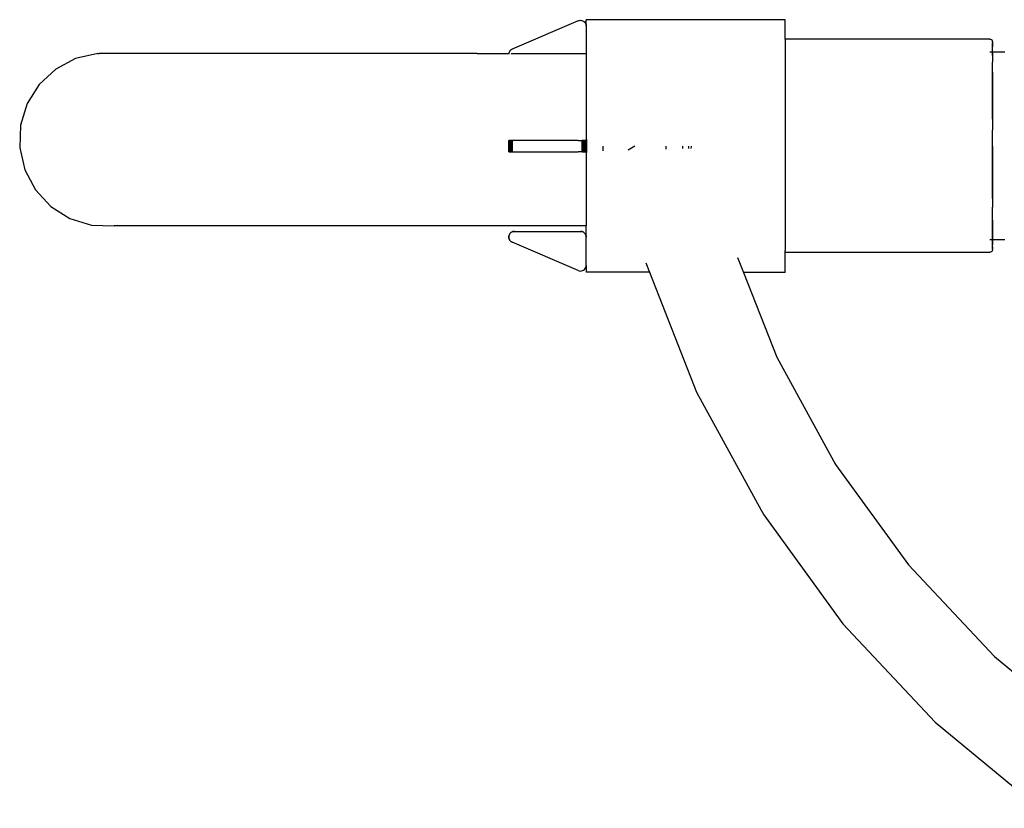
# Model space of a CAD drawing. Units: metres. Extents: x -4.38 to 0.59, y -2.85 to 0.63.
# Drawn here: x -2.88 to -2.54, y -1.28 to -1 of the extents above; entities that cross this region are included whole.
import ezdxf

# ---------------------------------------------------------------- set-up
doc = ezdxf.new("R2010")
doc.units = ezdxf.units.M

msp = doc.modelspace()

# ---------------------------------------------------------------- linework, layer by layer
for p, q in [((-2.68303, -1.00445), (-2.70592, -1.01426)), ((-2.68303, -1.00445), (-2.68266, -1.00433)), ((-2.68266, -1.00433), (-2.68227, -1.00429)), ((-2.68227, -1.00429), (-2.68188, -1.00433)), ((-2.68188, -1.00433), (-2.68151, -1.00444)), ((-2.68151, -1.00444), (-2.68117, -1.00462)), ((-2.68117, -1.00462), (-2.68087, -1.00486)), ((-2.68087, -1.00486), (-2.68062, -1.00516)), ((-2.68062, -1.00516), (-2.68044, -1.0055)), ((-2.68044, -1.0055), (-2.68032, -1.00587)), ((-2.61139, -1.00408), (-2.68028, -1.00411)), ((-2.68028, -1.00626), (-2.68028, -1.00411)), ((-2.61139, -1.01079), (-2.61139, -1.00408)), ((-2.68032, -1.00587), (-2.68028, -1.00626)), ((-2.68028, -1.00626), (-2.68028, -1.01574)), ((-2.54052, -1.01079), (-2.61139, -1.01079)), ((-2.61139, -1.01079), (-2.61139, -1.08402)), ((-2.54052, -1.01079), (-2.54027, -1.01083)), ((-2.54027, -1.01083), (-2.54003, -1.01093)), ((-2.54003, -1.01093), (-2.53982, -1.01108)), ((-2.53982, -1.01108), (-2.53967, -1.01129)), ((-2.53967, -1.01129), (-2.53957, -1.01152)), ((-2.53954, -1.01178), (-2.53957, -1.01152)), ((-2.53957, -1.01269), (-2.53954, -1.01226)), ((-2.53954, -1.01178), (-2.53955, -1.01205)), ((-2.53954, -1.01218), (-2.53955, -1.01205)), ((-2.53954, -1.01221), (-2.53954, -1.01218)), ((-2.53954, -1.01226), (-2.53954, -1.01221)), ((-2.53954, -1.01226), (-2.53954, -1.01346)), ((-2.84943, -1.01574), (-2.85707, -1.0175)), ((-2.84943, -1.01574), (-2.84889, -1.01574)), ((-2.84777, -1.0158), (-2.84889, -1.01574)), ((-2.71808, -1.01574), (-2.84889, -1.01574)), ((-2.71808, -1.01574), (-2.70691, -1.01576)), ((-2.70708, -1.01574), (-2.70707, -1.01566)), ((-2.70707, -1.01566), (-2.70708, -1.01577)), ((-2.70707, -1.01566), (-2.70699, -1.0154)), ((-2.70699, -1.0154), (-2.70707, -1.01566)), ((-2.70699, -1.0154), (-2.70689, -1.01516)), ((-2.70689, -1.01516), (-2.70699, -1.0154)), ((-2.70691, -1.01576), (-2.70689, -1.01574)), ((-2.70689, -1.01516), (-2.70675, -1.01493)), ((-2.70675, -1.01493), (-2.70689, -1.01516)), ((-2.70675, -1.01493), (-2.70658, -1.01472)), ((-2.70658, -1.01472), (-2.70675, -1.01493)), ((-2.70658, -1.01472), (-2.70638, -1.01454)), ((-2.70638, -1.01454), (-2.70658, -1.01472)), ((-2.70638, -1.01454), (-2.70616, -1.01438)), ((-2.70616, -1.01438), (-2.70638, -1.01454)), ((-2.70626, -1.01574), (-2.68028, -1.01574)), ((-2.70592, -1.01426), (-2.70616, -1.01438)), ((-2.70616, -1.01438), (-2.70592, -1.01426)), ((-2.68028, -1.01574), (-2.68028, -1.04488)), ((-2.54052, -1.01525), (-2.54044, -1.01525)), ((-2.54044, -1.01525), (-2.54037, -1.01525)), ((-2.54037, -1.01525), (-2.53982, -1.01525)), ((-2.53957, -1.01277), (-2.53957, -1.01269)), ((-2.53957, -1.01282), (-2.53957, -1.01277)), ((-2.53957, -1.01525), (-2.53957, -1.01282)), ((-2.53957, -1.01282), (-2.53954, -1.01346)), ((-2.53957, -1.01525), (-2.53954, -1.01525)), ((-2.53957, -1.01649), (-2.53957, -1.01525)), ((-2.53957, -1.01649), (-2.53954, -1.0158)), ((-2.53954, -1.01525), (-2.53954, -1.01346)), ((-2.53954, -1.01525), (-2.53528, -1.01525)), ((-2.53954, -1.01525), (-2.53954, -1.0158)), ((-2.53954, -1.0158), (-2.53954, -1.01878)), ((-2.85707, -1.0175), (-2.86398, -1.02117)), ((-2.53954, -1.02678), (-2.53954, -1.01878)), ((-2.86398, -1.02117), (-2.86972, -1.0265)), ((-2.53957, -1.02982), (-2.53957, -1.02229)), ((-2.53957, -1.02229), (-2.53954, -1.02678)), ((-2.86972, -1.0265), (-2.87387, -1.03314)), ((-2.53957, -1.02982), (-2.53954, -1.02678)), ((-2.53954, -1.02678), (-2.53954, -1.03161)), ((-2.53957, -1.03857), (-2.53957, -1.02982)), ((-2.53957, -1.02982), (-2.53954, -1.03161)), ((-2.53957, -1.03857), (-2.53954, -1.03161)), ((-2.53954, -1.03161), (-2.53954, -1.03683)), ((-2.87387, -1.03314), (-2.87617, -1.04063)), ((-2.53957, -1.03857), (-2.53954, -1.03683)), ((-2.53954, -1.03683), (-2.53954, -1.04232)), ((-2.87617, -1.04063), (-2.87644, -1.04846)), ((-2.53954, -1.05356), (-2.53954, -1.04232)), ((-2.70711, -1.04591), (-2.70707, -1.04591)), ((-2.70711, -1.04591), (-2.70711, -1.04985)), ((-2.70711, -1.04985), (-2.70711, -1.04591)), ((-2.7071, -1.04985), (-2.7071, -1.04591)), ((-2.7071, -1.04591), (-2.70705, -1.04591)), ((-2.70707, -1.04591), (-2.70699, -1.04591)), ((-2.70707, -1.04985), (-2.70707, -1.04591)), ((-2.70699, -1.04591), (-2.70705, -1.04591)), ((-2.70705, -1.04591), (-2.70705, -1.04985)), ((-2.70689, -1.04591), (-2.70699, -1.04591)), ((-2.70699, -1.04591), (-2.70689, -1.04591)), ((-2.70699, -1.04985), (-2.70699, -1.04591)), ((-2.70699, -1.04985), (-2.70699, -1.04591)), ((-2.70675, -1.04591), (-2.70689, -1.04591)), ((-2.70689, -1.04591), (-2.70675, -1.04591)), ((-2.70689, -1.04985), (-2.70689, -1.04591)), ((-2.70689, -1.04591), (-2.70689, -1.04985)), ((-2.70658, -1.04591), (-2.70675, -1.04591)), ((-2.70675, -1.04591), (-2.70658, -1.04591)), ((-2.70675, -1.04985), (-2.70675, -1.04591)), ((-2.70675, -1.04985), (-2.70675, -1.04591)), ((-2.70639, -1.04591), (-2.70658, -1.04591)), ((-2.70658, -1.04591), (-2.70638, -1.04591)), ((-2.70658, -1.04985), (-2.70658, -1.04591)), ((-2.70658, -1.04591), (-2.70658, -1.04985)), ((-2.70617, -1.04591), (-2.70639, -1.04591)), ((-2.70639, -1.04985), (-2.70639, -1.04591)), ((-2.70638, -1.04985), (-2.70638, -1.04591)), ((-2.70616, -1.04591), (-2.70638, -1.04591)), ((-2.70593, -1.04591), (-2.70617, -1.04591)), ((-2.70617, -1.04591), (-2.70617, -1.04985)), ((-2.70592, -1.04591), (-2.70616, -1.04591)), ((-2.70616, -1.04985), (-2.70616, -1.04591)), ((-2.70567, -1.04591), (-2.70593, -1.04591)), ((-2.70593, -1.04985), (-2.70593, -1.04591)), ((-2.68303, -1.04591), (-2.70592, -1.04591)), ((-2.70592, -1.04591), (-2.70592, -1.04985)), ((-2.70541, -1.04591), (-2.70567, -1.04591)), ((-2.70514, -1.04591), (-2.70541, -1.04591)), ((-2.68303, -1.04591), (-2.68266, -1.04591)), ((-2.68266, -1.04591), (-2.68227, -1.04591)), ((-2.68227, -1.04591), (-2.68188, -1.04591)), ((-2.68188, -1.04591), (-2.68151, -1.04591)), ((-2.68188, -1.04591), (-2.68164, -1.04591)), ((-2.68136, -1.04591), (-2.68164, -1.04591)), ((-2.68164, -1.04985), (-2.68164, -1.04591)), ((-2.68151, -1.04591), (-2.68117, -1.04591)), ((-2.68109, -1.04591), (-2.68136, -1.04591)), ((-2.68136, -1.04591), (-2.68136, -1.04985)), ((-2.68117, -1.04591), (-2.68087, -1.04591)), ((-2.68086, -1.04591), (-2.68109, -1.04591)), ((-2.68109, -1.04591), (-2.68109, -1.04985)), ((-2.68087, -1.04591), (-2.68062, -1.04591)), ((-2.68066, -1.04591), (-2.68086, -1.04591)), ((-2.68086, -1.04985), (-2.68086, -1.04591)), ((-2.6805, -1.04591), (-2.68066, -1.04591)), ((-2.68066, -1.04591), (-2.68066, -1.04985)), ((-2.68062, -1.04591), (-2.68044, -1.04591)), ((-2.68038, -1.04591), (-2.6805, -1.04591)), ((-2.6805, -1.04591), (-2.6805, -1.04985)), ((-2.68044, -1.04591), (-2.68032, -1.04591)), ((-2.68031, -1.04591), (-2.68038, -1.04591)), ((-2.68038, -1.04985), (-2.68038, -1.04591)), ((-2.68032, -1.04591), (-2.68028, -1.04591)), ((-2.68031, -1.04591), (-2.68031, -1.04985)), ((-2.68028, -1.04488), (-2.68019, -1.04606)), ((-2.68028, -1.04488), (-2.68028, -1.04591)), ((-2.68028, -1.04591), (-2.68028, -1.04783)), ((-2.68019, -1.04606), (-2.68014, -1.04724)), ((-2.87644, -1.04846), (-2.87469, -1.05609)), ((-2.70707, -1.04985), (-2.70711, -1.04985)), ((-2.70705, -1.04985), (-2.7071, -1.04985)), ((-2.70699, -1.04985), (-2.70707, -1.04985)), ((-2.70705, -1.04985), (-2.70699, -1.04985)), ((-2.70699, -1.04985), (-2.70689, -1.04985)), ((-2.70689, -1.04985), (-2.70699, -1.04985)), ((-2.70689, -1.04985), (-2.70675, -1.04985)), ((-2.70675, -1.04985), (-2.70689, -1.04985)), ((-2.70675, -1.04985), (-2.70658, -1.04985)), ((-2.70658, -1.04985), (-2.70675, -1.04985)), ((-2.70658, -1.04985), (-2.70639, -1.04985)), ((-2.70638, -1.04985), (-2.70658, -1.04985)), ((-2.70639, -1.04985), (-2.70617, -1.04985)), ((-2.70638, -1.04985), (-2.70616, -1.04985)), ((-2.70617, -1.04985), (-2.70593, -1.04985)), ((-2.70616, -1.04985), (-2.70592, -1.04985)), ((-2.70593, -1.04985), (-2.70567, -1.04985)), ((-2.70592, -1.04985), (-2.68303, -1.04985)), ((-2.70567, -1.04985), (-2.70541, -1.04985)), ((-2.70541, -1.04985), (-2.70514, -1.04985)), ((-2.68266, -1.04985), (-2.68303, -1.04985)), ((-2.68227, -1.04985), (-2.68266, -1.04985)), ((-2.68188, -1.04985), (-2.68227, -1.04985)), ((-2.68151, -1.04985), (-2.68188, -1.04985)), ((-2.68164, -1.04985), (-2.68188, -1.04985)), ((-2.68164, -1.04985), (-2.68136, -1.04985)), ((-2.68117, -1.04985), (-2.68151, -1.04985)), ((-2.68136, -1.04985), (-2.68109, -1.04985)), ((-2.68087, -1.04985), (-2.68117, -1.04985)), ((-2.68109, -1.04985), (-2.68086, -1.04985)), ((-2.68062, -1.04985), (-2.68087, -1.04985)), ((-2.68086, -1.04985), (-2.68066, -1.04985)), ((-2.68066, -1.04985), (-2.6805, -1.04985)), ((-2.68044, -1.04985), (-2.68062, -1.04985)), ((-2.6805, -1.04985), (-2.68038, -1.04985)), ((-2.68032, -1.04985), (-2.68044, -1.04985)), ((-2.68038, -1.04985), (-2.68031, -1.04985)), ((-2.68028, -1.04985), (-2.68032, -1.04985)), ((-2.68028, -1.04783), (-2.68028, -1.04985)), ((-2.68019, -1.0496), (-2.68028, -1.05079)), ((-2.68028, -1.04985), (-2.68028, -1.05079)), ((-2.68014, -1.04842), (-2.68019, -1.0496)), ((-2.68014, -1.04724), (-2.68014, -1.04783)), ((-2.68014, -1.04783), (-2.68014, -1.04842)), ((-2.67438, -1.04945), (-2.67438, -1.04783)), ((-2.66347, -1.04783), (-2.6657, -1.04923)), ((-2.65272, -1.04783), (-2.65272, -1.0489)), ((-2.64682, -1.04874), (-2.64682, -1.04783)), ((-2.64485, -1.04783), (-2.64485, -1.04869)), ((-2.64391, -1.04867), (-2.64387, -1.04795)), ((-2.64387, -1.04783), (-2.64387, -1.04788)), ((-2.64387, -1.04795), (-2.64387, -1.04788)), ((-2.53957, -1.0573), (-2.53957, -1.04794)), ((-2.53957, -1.04794), (-2.53954, -1.05356)), ((-2.68028, -1.05079), (-2.68028, -1.07547)), ((-2.87469, -1.05609), (-2.87102, -1.06301)), ((-2.53957, -1.0573), (-2.53954, -1.05356)), ((-2.53954, -1.05356), (-2.53954, -1.05903)), ((-2.53957, -1.066), (-2.53957, -1.0573)), ((-2.53957, -1.0573), (-2.53954, -1.05903)), ((-2.53957, -1.066), (-2.53954, -1.05903)), ((-2.53954, -1.05903), (-2.53954, -1.06423)), ((-2.87102, -1.06301), (-2.86568, -1.06874)), ((-2.53957, -1.066), (-2.53954, -1.06423)), ((-2.53954, -1.06423), (-2.53954, -1.06901)), ((-2.86568, -1.06874), (-2.85904, -1.07289)), ((-2.53954, -1.07691), (-2.53954, -1.06901)), ((-2.85904, -1.07289), (-2.85155, -1.07519)), ((-2.53957, -1.07916), (-2.53957, -1.07346)), ((-2.53957, -1.07346), (-2.53954, -1.07691)), ((-2.85155, -1.07519), (-2.84373, -1.07547)), ((-2.84373, -1.07547), (-2.84251, -1.07519)), ((-2.70573, -1.07547), (-2.84373, -1.07547)), ((-2.68028, -1.07547), (-2.70573, -1.07547)), ((-2.68028, -1.08922), (-2.68028, -1.07547)), ((-2.53957, -1.07916), (-2.53954, -1.07691)), ((-2.53954, -1.07691), (-2.53954, -1.07982)), ((-2.70711, -1.07936), (-2.7071, -1.07912)), ((-2.7071, -1.07912), (-2.70711, -1.07936)), ((-2.70711, -1.07936), (-2.70711, -1.0795)), ((-2.70711, -1.0795), (-2.70711, -1.07936)), ((-2.70711, -1.0795), (-2.70707, -1.07976)), ((-2.70707, -1.07976), (-2.70711, -1.0795)), ((-2.70705, -1.07889), (-2.7071, -1.07912)), ((-2.7071, -1.07912), (-2.70705, -1.07889)), ((-2.70707, -1.07976), (-2.70699, -1.08002)), ((-2.70699, -1.08002), (-2.70707, -1.07976)), ((-2.70699, -1.07867), (-2.70705, -1.07889)), ((-2.70705, -1.07889), (-2.70699, -1.07867)), ((-2.70689, -1.07845), (-2.70699, -1.07867)), ((-2.70699, -1.07867), (-2.70689, -1.07845)), ((-2.70699, -1.08002), (-2.70689, -1.08027)), ((-2.70689, -1.08027), (-2.70699, -1.08002)), ((-2.70675, -1.07822), (-2.70689, -1.07845)), ((-2.70689, -1.07845), (-2.70675, -1.07822)), ((-2.70689, -1.08027), (-2.70675, -1.0805)), ((-2.70675, -1.0805), (-2.70689, -1.08027)), ((-2.70658, -1.07802), (-2.70675, -1.07822)), ((-2.70675, -1.07822), (-2.70658, -1.07802)), ((-2.70675, -1.0805), (-2.70658, -1.08071)), ((-2.70658, -1.08071), (-2.70675, -1.0805)), ((-2.70639, -1.07783), (-2.70658, -1.07802)), ((-2.70658, -1.07802), (-2.70639, -1.07783)), ((-2.70658, -1.08071), (-2.70638, -1.08089)), ((-2.70638, -1.08089), (-2.70658, -1.08071)), ((-2.70617, -1.07768), (-2.70639, -1.07783)), ((-2.70639, -1.07783), (-2.70617, -1.07768)), ((-2.70593, -1.07755), (-2.70617, -1.07768)), ((-2.70617, -1.07768), (-2.70593, -1.07755)), ((-2.70567, -1.07746), (-2.70593, -1.07755)), ((-2.70593, -1.07755), (-2.70567, -1.07746)), ((-2.70541, -1.07741), (-2.70567, -1.07746)), ((-2.70567, -1.07746), (-2.70541, -1.07741)), ((-2.70514, -1.07739), (-2.70541, -1.07741)), ((-2.70541, -1.07741), (-2.70514, -1.07739)), ((-2.70514, -1.07739), (-2.68225, -1.07739)), ((-2.68225, -1.07739), (-2.68194, -1.07741)), ((-2.68194, -1.07741), (-2.68225, -1.07739)), ((-2.68164, -1.07748), (-2.68194, -1.07741)), ((-2.68194, -1.07741), (-2.68164, -1.07748)), ((-2.68136, -1.0776), (-2.68164, -1.07748)), ((-2.68164, -1.07748), (-2.68136, -1.0776)), ((-2.68109, -1.07776), (-2.68136, -1.0776)), ((-2.68136, -1.0776), (-2.68109, -1.07776)), ((-2.68086, -1.07797), (-2.68109, -1.07776)), ((-2.68109, -1.07776), (-2.68086, -1.07797)), ((-2.68066, -1.0782), (-2.68086, -1.07797)), ((-2.68086, -1.07797), (-2.68066, -1.0782)), ((-2.6805, -1.07846), (-2.68066, -1.0782)), ((-2.68066, -1.0782), (-2.6805, -1.07846)), ((-2.68038, -1.07875), (-2.6805, -1.07846)), ((-2.6805, -1.07846), (-2.68038, -1.07875)), ((-2.68031, -1.07905), (-2.68038, -1.07875)), ((-2.68038, -1.07875), (-2.68031, -1.07905)), ((-2.68028, -1.07935), (-2.68031, -1.07905)), ((-2.68031, -1.07905), (-2.68028, -1.07935)), ((-2.54052, -1.08019), (-2.54044, -1.08019)), ((-2.54044, -1.08019), (-2.54038, -1.08019)), ((-2.54038, -1.08019), (-2.53982, -1.08019)), ((-2.53957, -1.07916), (-2.53954, -1.07982)), ((-2.53957, -1.08019), (-2.53957, -1.07916)), ((-2.53957, -1.08271), (-2.53954, -1.07982)), ((-2.53957, -1.08019), (-2.53954, -1.08019)), ((-2.53957, -1.08259), (-2.53957, -1.08019)), ((-2.53955, -1.08019), (-2.53954, -1.0818)), ((-2.53954, -1.07982), (-2.53954, -1.08019)), ((-2.53954, -1.08019), (-2.53528, -1.08019)), ((-2.53954, -1.08019), (-2.53954, -1.08194)), ((-2.70638, -1.08089), (-2.70616, -1.08104)), ((-2.70616, -1.08104), (-2.70638, -1.08089)), ((-2.70592, -1.08117), (-2.70616, -1.08104)), ((-2.70616, -1.08104), (-2.70592, -1.08117)), ((-2.68303, -1.09098), (-2.70592, -1.08117)), ((-2.61139, -1.08461), (-2.61139, -1.08402)), ((-2.53967, -1.08412), (-2.53982, -1.08432)), ((-2.53957, -1.08388), (-2.53967, -1.08412)), ((-2.53957, -1.08259), (-2.53954, -1.08194)), ((-2.53957, -1.08264), (-2.53957, -1.08259)), ((-2.53957, -1.08271), (-2.53957, -1.08264)), ((-2.53957, -1.08271), (-2.53954, -1.08315)), ((-2.53954, -1.08363), (-2.53957, -1.08388)), ((-2.53954, -1.08322), (-2.53955, -1.08336)), ((-2.53954, -1.08363), (-2.53955, -1.08336)), ((-2.53954, -1.08315), (-2.53954, -1.08194)), ((-2.53954, -1.08315), (-2.53954, -1.08322)), ((-2.62783, -1.08643), (-2.62581, -1.09158)), ((-2.61139, -1.08461), (-2.54052, -1.08461)), ((-2.61139, -1.09158), (-2.61139, -1.08461)), ((-2.54027, -1.08458), (-2.54052, -1.08461)), ((-2.54003, -1.08448), (-2.54027, -1.08458)), ((-2.53982, -1.08432), (-2.54003, -1.08448)), ((-2.68303, -1.09098), (-2.68266, -1.09109)), ((-2.68188, -1.0911), (-2.68151, -1.09099)), ((-2.68151, -1.09099), (-2.68117, -1.09081)), ((-2.68117, -1.09081), (-2.68087, -1.09057)), ((-2.68087, -1.09057), (-2.68062, -1.09027)), ((-2.68062, -1.09027), (-2.68044, -1.08992)), ((-2.68044, -1.08992), (-2.68032, -1.08955)), ((-2.68032, -1.08955), (-2.68028, -1.08922)), ((-2.68028, -1.08922), (-2.68028, -1.09155)), ((-2.65966, -1.0883), (-2.65838, -1.09156)), ((-2.68266, -1.09109), (-2.68227, -1.09114)), ((-2.68227, -1.09114), (-2.68188, -1.0911)), ((-2.65838, -1.09156), (-2.68028, -1.09155)), ((-2.65838, -1.09156), (-2.64207, -1.13303)), ((-2.61139, -1.09158), (-2.62581, -1.09158)), ((-2.62581, -1.09158), (-2.61427, -1.12092)), ((-2.61427, -1.12092), (-2.5939, -1.15811)), ((-2.64207, -1.13303), (-2.61966, -1.17394)), ((-2.5943, -1.15756), (-2.5939, -1.15811)), ((-2.5939, -1.15811), (-2.56872, -1.19286)), ((-2.61966, -1.17394), (-2.61872, -1.17549)), ((-2.61872, -1.17549), (-2.59137, -1.21324)), ((-2.56872, -1.19286), (-2.53895, -1.22461)), ((-2.59137, -1.21324), (-2.55942, -1.24731)), ((-2.53895, -1.22461), (-2.50548, -1.25233)), ((-2.55942, -1.24731), (-2.52337, -1.27717))]:
    msp.add_line(p, q)

doc.saveas('drawing.dxf')
